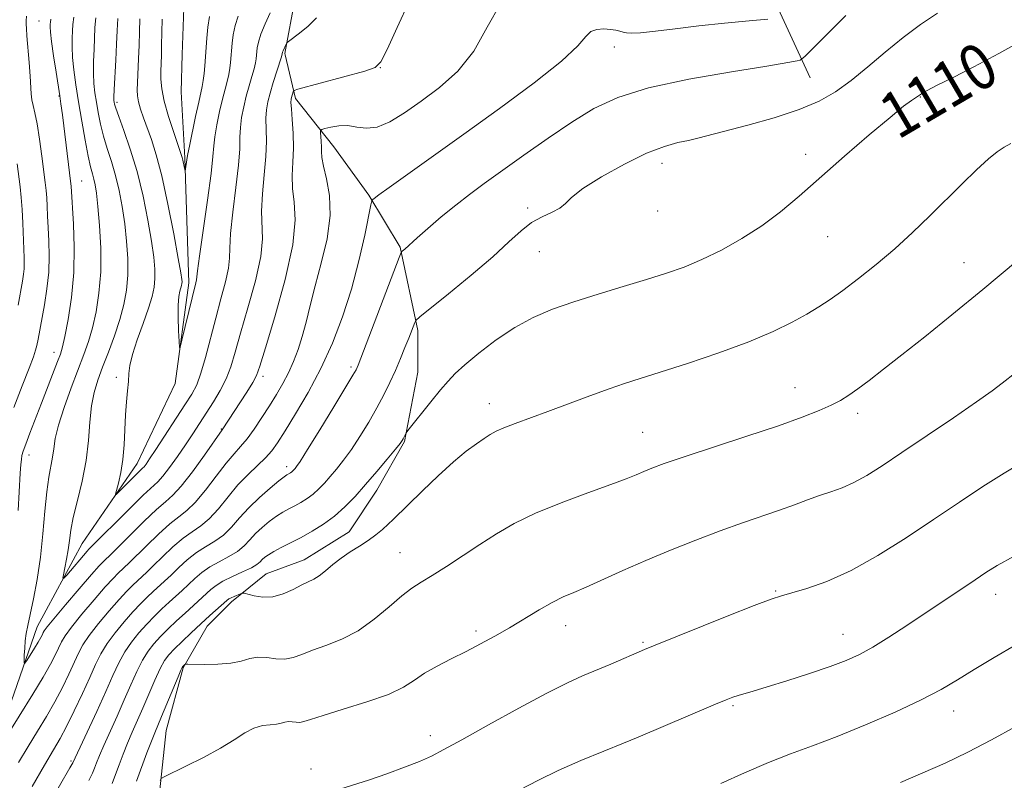
# Model space of a CAD drawing. Extents: x 2147300 to 2150200, y 309800 to 312700.
# Drawn here: x 2149120 to 2149292, y 312234 to 312367 of the extents above; entities that cross this region are included whole.
import ezdxf

# ---------------------------------------------------------------- set-up
doc = ezdxf.new("R2010")
doc.units = 0
doc.header["$MEASUREMENT"] = 0
for name, color, linetype, lineweight in [('BREAKLINE DTM HARD', 7, 'Continuous', 0), ('CONTOUR INDEX', 41, 'Continuous', 13), ('CONTOUR INDEX LABEL', 244, 'Continuous', 0), ('CONTOUR INTERMEDIATE', 44, 'Continuous', 0), ('SPOT ELEVATION DTM', 2, 'Continuous', 13)]:
    doc.layers.add(name, color=color, linetype=linetype, lineweight=lineweight)
doc.styles.add('Style-WORKING', font='WORKING.shx')

msp = doc.modelspace()

# ---------------------------------------------------------------- linework, layer by layer
at = {"layer": 'BREAKLINE DTM HARD', "extrusion": (0.0801596102012772, 0.01562359695255905, 0.9966595908888066), "elevation": 178241.6157866093, "flags": 128}
msp.add_lwpolyline([(-104553.940939815, -2161875.843396456), (-104544.2967352826, -2161878.066618547), (-104537.5827961892, -2161881.843299548), (-104519.2082886554, -2161895.924704765)], dxfattribs=at)
at = {"layer": 'BREAKLINE DTM HARD', "extrusion": (-0.1004895956998284, 0.2187802054950549, 0.9705859378950566), "elevation": -146566.3260424838, "flags": 128}
msp.add_lwpolyline([(-2083462.131777581, 595464.6660222483), (-2083462.131777581, 595468.9857676111)], dxfattribs=at)
at = {"layer": 'BREAKLINE DTM HARD'}
for points in [[(2149241.89, 312440.56, 1090.76), (2149245.97, 312427.07, 1091.92), (2149244.01, 312418.55, 1093.99), (2149242.03, 312408.2, 1094.67), (2149243.64, 312392.91, 1096.92), (2149248.94, 312380.01, 1099.24), (2149252.45, 312369.58, 1103.34), (2149256.62, 312360.48, 1105.84)], [(2149166.35, 312360.71, 1098.27), (2149166.29, 312360.98, 1098.2), (2149168.08, 312370.72, 1097.16), (2149170.49, 312378.03, 1097.04), (2149174.71, 312387.78, 1096.49), (2149178.33, 312394.48, 1096.07)], [(2149104.16, 312219, 1103.31), (2149116.25, 312241.55, 1101.42), (2149122.87, 312260.44, 1099.23), (2149130.72, 312275.07, 1097.04), (2149140.4, 312289.1, 1095.28), (2149147.04, 312303.11, 1094.24), (2149149.41, 312320.76, 1093.51), (2149148.72, 312342.66, 1091.81), (2149148.07, 312354.22, 1090.29), (2149148.28, 312360.76, 1090.17)], [(2149144.27, 312231.32, 1116.33), (2149145.45, 312242.27, 1114.93), (2149148.45, 312253.23, 1114.14), (2149152.68, 312260.55, 1112.68), (2149156.92, 312264.82, 1112.43), (2149162.98, 312269.71, 1111.1), (2149169.67, 312272.17, 1111.34), (2149177.56, 312277.07, 1111.22), (2149182.4, 312284.39, 1110.73), (2149187.23, 312292.92, 1110.12), (2149189.62, 312305.1, 1109.15), (2149189.59, 312312.4, 1108.3), (2149186.5, 312326.99, 1105.86), (2149180.99, 312336.09, 1103.8), (2149174.87, 312344.59, 1102.88), (2149168.15, 312353.08, 1100.39), (2149166.35, 312360.71, 1098.27)]]:
    msp.add_polyline3d(points, dxfattribs=at)
at = {"layer": 'CONTOUR INDEX', "flags": 128}
for points, elevation in [([(2149188.125, 312370.176), (2149185.964, 312365.518), (2149184.206, 312361.656), (2149183.124, 312359.471), (2149182.095, 312358.486), (2149180.269, 312357.879), (2149168.553, 312354.676), (2149167.889, 312354.442), (2149167.745, 312354.257), (2149167.431, 312353.264), (2149167.361, 312352.944), (2149167.35, 312352.389), (2149167.418, 312351.273), (2149167.567, 312349.382), (2149167.716, 312346.962), (2149167.763, 312344.371), (2149167.656, 312341.897), (2149167.537, 312339.549), (2149167.595, 312337.263), (2149167.907, 312334.873), (2149168.095, 312331.806), (2149167.667, 312327.386), (2149166.321, 312321.311), (2149164.513, 312314.774), (2149162.886, 312309.341), (2149161.903, 312306.131), (2149161.305, 312304.474), (2149160.651, 312303.251), (2149159.62, 312301.601), (2149155.304, 312294.968), (2149152.156, 312290.514), (2149150.065, 312287.619), (2149148.115, 312285.09), (2149146.653, 312283.49), (2149145.367, 312282.367), (2149143.78, 312281.014), (2149141.59, 312278.948), (2149139.189, 312276.575), (2149135.874, 312273.26), (2149134.451, 312271.902), (2149133.73, 312271.129), (2149132.371, 312269.591), (2149130.227, 312267.112), (2149127.801, 312264.274), (2149125.755, 312261.851), (2149124.581, 312260.419), (2149124.089, 312259.753), (2149123.917, 312259.43), (2149123.754, 312259.083), (2149123.479, 312258.561), (2149123.021, 312257.769), (2149122.353, 312256.676), (2149121.019, 312254.551), (2149120.684, 312254.049), (2149120.566, 312254.045), (2149120.562, 312254.538), (2149120.592, 312255.488), (2149120.653, 312256.716), (2149120.761, 312258.006), (2149120.939, 312259.236), (2149121.22, 312260.656), (2149121.64, 312262.609), (2149122.212, 312265.345), (2149122.843, 312268.754), (2149123.418, 312272.631), (2149123.85, 312276.74), (2149124.19, 312280.706), (2149124.519, 312284.117), (2149124.891, 312286.685), (2149125.555, 312290.154), (2149125.75, 312291.666), (2149126.017, 312293.443), (2149126.577, 312295.798), (2149127.57, 312298.899), (2149128.811, 312302.337), (2149131.029, 312308.18), (2149131.829, 312310.46), (2149132.522, 312312.829), (2149133.165, 312315.639), (2149133.686, 312318.938), (2149133.98, 312322.699), (2149133.983, 312326.81), (2149133.782, 312330.811), (2149133.505, 312334.158), (2149133.253, 312336.457), (2149133.024, 312337.929), (2149132.789, 312338.943), (2149132.52, 312339.873), (2149132.188, 312341.095), (2149131.767, 312342.984), (2149131.244, 312345.771), (2149130.672, 312349.102), (2149130.116, 312352.478), (2149129.638, 312355.488), (2149129.271, 312358.077), (2149129.04, 312360.28), (2149128.958, 312362.132), (2149128.974, 312363.669), (2149129.024, 312364.927), (2149129.082, 312366.016), (2149129.279, 312367.328)], 1100), ([(2149296.197, 312363.6), (2149291.465, 312360.941), (2149287.07, 312358.606), (2149283.34, 312356.714), (2149280.555, 312355.331), (2149278.886, 312354.481), (2149278.063, 312354.029), (2149277.706, 312353.798), (2149277.222, 312353.443), (2149276.124, 312352.704), (2149274.776, 312351.695), (2149272.386, 312349.758), (2149268.751, 312346.675), (2149264.42, 312342.929), (2149256.451, 312335.937), (2149253.173, 312333.182), (2149249.923, 312330.745), (2149246.427, 312328.5), (2149242.836, 312326.496), (2149239.406, 312324.823), (2149236.283, 312323.52), (2149233.181, 312322.43), (2149229.705, 312321.345), (2149225.603, 312320.108), (2149221.195, 312318.767), (2149216.946, 312317.418), (2149213.201, 312316.108), (2149209.832, 312314.68), (2149206.594, 312312.925), (2149203.339, 312310.736), (2149200.308, 312308.413), (2149197.844, 312306.358), (2149196.151, 312304.831), (2149194.887, 312303.519), (2149193.577, 312301.969), (2149191.893, 312299.893), (2149187.86, 312294.843), (2149187.541, 312294.423), (2149187.434, 312294.234), (2149187.021, 312293.387), (2149186.856, 312293.105), (2149186.48, 312292.601), (2149185.654, 312291.577), (2149184.223, 312289.843), (2149182.389, 312287.653), (2149180.438, 312285.367), (2149178.593, 312283.283), (2149176.814, 312281.445), (2149174.997, 312279.833), (2149173.07, 312278.427), (2149171.085, 312277.198), (2149169.125, 312276.117), (2149167.278, 312275.161), (2149165.643, 312274.332), (2149164.325, 312273.639), (2149163.39, 312273.08), (2149162.761, 312272.621), (2149162.323, 312272.215), (2149161.939, 312271.815), (2149161.383, 312271.358), (2149160.405, 312270.783), (2149158.866, 312270.05), (2149157.068, 312269.231), (2149155.418, 312268.423), (2149154.216, 312267.691), (2149153.311, 312266.974), (2149148.768, 312262.851), (2149147.298, 312261.484), (2149145.835, 312260.078), (2149144.482, 312258.723), (2149143.316, 312257.459), (2149142.287, 312256.139), (2149141.318, 312254.57), (2149140.334, 312252.604), (2149139.285, 312250.265), (2149138.127, 312247.621), (2149136.849, 312244.781), (2149134.512, 312239.633), (2149133.749, 312237.862), (2149133.242, 312236.6), (2149132.885, 312235.658), (2149132.538, 312234.788), (2149131.912, 312233.496)], 1110), ([(2149294.129, 312272.838), (2149291.171, 312271.16), (2149289.177, 312269.935), (2149287.297, 312268.687), (2149275.344, 312260.67), (2149272.18, 312258.6), (2149269.38, 312256.862), (2149267.034, 312255.571), (2149264.724, 312254.537), (2149261.905, 312253.497), (2149258.252, 312252.266), (2149254.305, 312250.994), (2149250.824, 312249.908), (2149248.384, 312249.177), (2149245.755, 312248.417), (2149244.842, 312248.11), (2149243.66, 312247.646), (2149241.784, 312246.861), (2149228.233, 312241.093), (2149225.672, 312240.041), (2149222.194, 312238.634), (2149218.18, 312236.975), (2149214.221, 312235.246), (2149210.722, 312233.561), (2149207.337, 312231.78)], 1120)]:
    msp.add_lwpolyline(points, dxfattribs=dict(at, elevation=elevation))
at = {"layer": 'CONTOUR INTERMEDIATE', "flags": 128}
for points, elevation in [([(2149204.138, 312369.776), (2149201.773, 312365.59), (2149199.438, 312361.366), (2149196.577, 312357.836), (2149193.364, 312354.985), (2149190.153, 312352.607), (2149187.24, 312350.564), (2149184.68, 312348.979), (2149182.469, 312348.041), (2149180.581, 312347.838), (2149178.91, 312348.066), (2149177.331, 312348.32), (2149175.768, 312348.294), (2149174.364, 312348.065), (2149173.31, 312347.806), (2149172.738, 312347.635), (2149172.54, 312347.443), (2149172.544, 312347.065), (2149172.605, 312346.39), (2149172.664, 312345.521), (2149172.69, 312344.615), (2149172.677, 312343.752), (2149172.742, 312342.715), (2149173.029, 312341.209), (2149173.592, 312339), (2149174.129, 312336.089), (2149174.245, 312332.538), (2149173.675, 312328.465), (2149172.661, 312324.223), (2149171.572, 312320.223), (2149170.695, 312316.786), (2149169.99, 312313.866), (2149169.332, 312311.324), (2149168.619, 312309.037), (2149167.817, 312306.937), (2149166.917, 312304.968), (2149165.907, 312303.074), (2149164.788, 312301.179), (2149163.562, 312299.207), (2149162.247, 312297.132), (2149160.917, 312295.119), (2149159.663, 312293.388), (2149158.526, 312292.048), (2149157.36, 312290.774), (2149155.967, 312289.137), (2149154.231, 312286.871), (2149152.343, 312284.379), (2149150.573, 312282.228), (2149149.096, 312280.802), (2149147.707, 312279.739), (2149146.108, 312278.496), (2149144.115, 312276.697), (2149142.013, 312274.655), (2149138.976, 312271.652), (2149137.021, 312269.819), (2149136.151, 312268.919), (2149134.793, 312267.418), (2149132.845, 312265.181), (2149130.698, 312262.647), (2149128.868, 312260.395), (2149127.727, 312258.846), (2149127.092, 312257.778), (2149126.066, 312255.585), (2149125.202, 312253.906), (2149123.897, 312251.595), (2149122.096, 312248.612), (2149117.304, 312240.928)], 1102), ([(2149118.746, 312298.905), (2149120.194, 312302.666), (2149121.425, 312305.813), (2149122.178, 312307.782), (2149122.562, 312308.917), (2149122.778, 312309.789), (2149122.997, 312310.889), (2149124.109, 312316.865), (2149124.56, 312319.699), (2149124.87, 312322.631), (2149124.953, 312325.454), (2149124.876, 312328.073), (2149124.747, 312330.425), (2149124.652, 312332.46), (2149124.584, 312334.191), (2149124.512, 312335.645), (2149124.407, 312336.912), (2149124.246, 312338.321), (2149123.662, 312342.958), (2149123.261, 312345.958), (2149122.844, 312348.642), (2149122.455, 312350.547), (2149122.129, 312351.842), (2149121.903, 312352.85), (2149121.792, 312353.88), (2149121.642, 312356.977), (2149121.464, 312359.372), (2149121.06, 312364.049), (2149120.961, 312365.345), (2149120.932, 312366.074), (2149120.936, 312366.664), (2149120.954, 312367.499)], 1104), ([(2149264.618, 312367.608), (2149257.479, 312360.491), (2149256.881, 312359.944), (2149256.608, 312359.809), (2149256.08, 312359.675), (2149254.441, 312359.365), (2149250.768, 312358.756), (2149244.571, 312357.766), (2149237.098, 312356.458), (2149230.033, 312354.931), (2149224.632, 312353.245), (2149220.443, 312351.295), (2149216.589, 312348.933), (2149212.418, 312346.105), (2149208.178, 312343.12), (2149201.246, 312338.157), (2149198.664, 312336.263), (2149196.233, 312334.378), (2149193.711, 312332.299), (2149191.339, 312330.265), (2149189.481, 312328.633), (2149187.322, 312326.679), (2149186.843, 312326.286), (2149186.681, 312326.073), (2149186.32, 312325.202), (2149179.125, 312306.316), (2149178.956, 312305.906), (2149178.765, 312305.517), (2149178.221, 312304.566), (2149176.977, 312302.492), (2149174.86, 312299.012), (2149172.384, 312294.973), (2149170.237, 312291.501), (2149168.937, 312289.441), (2149168.321, 312288.519), (2149168.055, 312288.18), (2149167.674, 312287.767), (2149167.483, 312287.598), (2149167.28, 312287.45), (2149166.63, 312287.072), (2149166.167, 312286.746), (2149165.238, 312286.025), (2149163.704, 312284.774), (2149161.819, 312283.136), (2149159.935, 312281.325), (2149158.319, 312279.535), (2149156.892, 312277.893), (2149155.489, 312276.505), (2149153.981, 312275.426), (2149152.387, 312274.485), (2149150.763, 312273.459), (2149149.166, 312272.194), (2149147.662, 312270.814), (2149146.32, 312269.514), (2149145.181, 312268.436), (2149143.198, 312266.623), (2149142.16, 312265.651), (2149140.993, 312264.499), (2149139.638, 312263.071), (2149138.08, 312261.32), (2149136.493, 312259.393), (2149135.093, 312257.483), (2149134.019, 312255.701), (2149133.098, 312253.827), (2149132.076, 312251.56), (2149130.779, 312248.729), (2149129.351, 312245.704), (2149128.012, 312242.984), (2149126.889, 312240.868), (2149125.72, 312238.842), (2149124.151, 312236.189), (2149121.957, 312232.453)], 1106), ([(2149280.701, 312368.032), (2149277.739, 312366.026), (2149274.68, 312363.751), (2149271.559, 312361.206), (2149268.479, 312358.605), (2149265.563, 312356.219), (2149262.839, 312354.244), (2149259.946, 312352.596), (2149256.429, 312351.117), (2149252.049, 312349.696), (2149247.433, 312348.399), (2149238.707, 312346.088), (2149237.073, 312345.712), (2149235.207, 312345.325), (2149232.826, 312344.674), (2149229.707, 312343.476), (2149225.806, 312341.576), (2149221.792, 312339.34), (2149218.513, 312337.261), (2149216.555, 312335.721), (2149215.457, 312334.645), (2149214.499, 312333.844), (2149213.119, 312333.134), (2149211.39, 312332.345), (2149209.547, 312331.311), (2149207.712, 312329.874), (2149205.575, 312327.912), (2149202.716, 312325.313), (2149198.942, 312322.099), (2149194.971, 312318.838), (2149189.956, 312314.783), (2149189.257, 312314.145), (2149189.05, 312313.773), (2149187.991, 312311.044), (2149187.331, 312309.392), (2149186.539, 312307.464), (2149185.656, 312305.399), (2149184.706, 312303.301), (2149183.645, 312301.13), (2149182.413, 312298.811), (2149180.981, 312296.317), (2149179.447, 312293.819), (2149177.945, 312291.539), (2149176.58, 312289.642), (2149175.355, 312288.086), (2149174.247, 312286.773), (2149173.227, 312285.622), (2149172.244, 312284.606), (2149171.24, 312283.715), (2149170.175, 312282.938), (2149169.078, 312282.259), (2149167.995, 312281.662), (2149166.954, 312281.116), (2149165.905, 312280.539), (2149164.782, 312279.832), (2149163.547, 312278.927), (2149162.29, 312277.878), (2149161.129, 312276.77), (2149160.129, 312275.675), (2149159.137, 312274.626), (2149157.947, 312273.644), (2149156.424, 312272.738), (2149154.728, 312271.858), (2149153.091, 312270.941), (2149151.691, 312269.943), (2149150.486, 312268.894), (2149149.379, 312267.845), (2149148.284, 312266.828), (2149145.983, 312264.737), (2149144.729, 312263.567), (2149143.414, 312262.289), (2149142.06, 312260.897), (2149140.698, 312259.389), (2149139.39, 312257.766), (2149138.205, 312256.026), (2149137.168, 312254.133), (2149136.121, 312251.894), (2149134.861, 312249.077), (2149133.281, 312245.613), (2149129.103, 312236.584), (2149128.6, 312235.695), (2149124.952, 312229.378)], 1108), ([(2149171.824, 312367.198), (2149170.362, 312365.756), (2149168.837, 312364.497), (2149166.917, 312363.055), (2149166.632, 312362.799), (2149166.505, 312362.58), (2149165.985, 312361.448), (2149165.89, 312361.204), (2149165.732, 312360.597), (2149165.623, 312360.223), (2149164.244, 312355.883), (2149163.677, 312354.011), (2149163.269, 312352.468), (2149163.031, 312351.098), (2149162.949, 312349.633), (2149163.033, 312345.612), (2149162.953, 312342.886), (2149162.67, 312339.675), (2149162.337, 312336.338), (2149162.162, 312333.317), (2149162.343, 312328.444), (2149162.041, 312325.344), (2149161.102, 312321.107), (2149159.795, 312316.348), (2149158.518, 312311.946), (2149157.563, 312308.567), (2149156.799, 312306.019), (2149155.991, 312303.894), (2149154.96, 312301.855), (2149153.766, 312299.862), (2149151.33, 312296.109), (2149150.127, 312294.279), (2149148.84, 312292.356), (2149147.433, 312290.306), (2149146.049, 312288.363), (2149144.872, 312286.827), (2149143.978, 312285.844), (2149141.453, 312283.532), (2149139.065, 312281.2), (2149131.922, 312274.033), (2149131.631, 312273.715), (2149128.018, 312269.521), (2149127.505, 312268.947), (2149127.363, 312268.96), (2149127.472, 312269.572), (2149127.716, 312270.752), (2149128.012, 312272.295), (2149128.283, 312273.955), (2149128.489, 312275.576), (2149128.741, 312277.368), (2149129.185, 312279.631), (2149129.906, 312282.568), (2149130.733, 312285.982), (2149131.435, 312289.577), (2149131.849, 312293.084), (2149132.095, 312296.33), (2149132.364, 312299.169), (2149132.815, 312301.536), (2149133.473, 312303.689), (2149134.327, 312305.969), (2149135.347, 312308.617), (2149136.405, 312311.481), (2149137.35, 312314.311), (2149138.06, 312316.932), (2149138.518, 312319.464), (2149138.735, 312322.102), (2149138.729, 312324.986), (2149138.537, 312328.036), (2149138.202, 312331.116), (2149137.758, 312334.105), (2149137.215, 312336.945), (2149136.574, 312339.592), (2149135.85, 312342.02), (2149135.115, 312344.282), (2149134.456, 312346.449), (2149133.938, 312348.568), (2149133.542, 312350.588), (2149133.231, 312352.437), (2149132.976, 312354.088), (2149132.791, 312355.699), (2149132.704, 312357.475), (2149132.725, 312359.545), (2149132.81, 312361.727), (2149132.975, 312365.509), (2149133.142, 312367.217)], 1098), ([(2149163.682, 312368.061), (2149162.818, 312366.135), (2149162.083, 312364.319), (2149161.645, 312362.924), (2149161.447, 312361.953), (2149161.228, 312360.001), (2149161.116, 312359.304), (2149160.885, 312358.292), (2149160.499, 312356.928), (2149160.014, 312355.291), (2149159.508, 312353.486), (2149159.053, 312351.616), (2149158.696, 312349.76), (2149158.479, 312347.993), (2149158.407, 312346.295), (2149158.351, 312344.263), (2149158.143, 312341.401), (2149157.683, 312337.453), (2149157.136, 312333.127), (2149156.729, 312329.372), (2149156.608, 312326.85), (2149156.591, 312325.082), (2149156.415, 312323.302), (2149155.882, 312320.904), (2149155.077, 312317.921), (2149154.15, 312314.551), (2149152.361, 312307.669), (2149151.562, 312304.888), (2149150.813, 312302.89), (2149149.939, 312301.238), (2149148.726, 312299.33), (2149143.63, 312291.498), (2149142.557, 312289.875), (2149141.932, 312288.962), (2149141.584, 312288.498), (2149141.336, 312288.227), (2149140.374, 312287.317), (2149137.216, 312284.147), (2149136.68, 312283.63), (2149136.554, 312283.681), (2149136.728, 312284.346), (2149137.092, 312285.641), (2149137.521, 312287.48), (2149137.891, 312289.753), (2149138.111, 312292.33), (2149138.345, 312297.585), (2149138.511, 312299.869), (2149138.695, 312301.827), (2149138.837, 312303.461), (2149138.919, 312304.836), (2149139.09, 312306.275), (2149139.543, 312308.165), (2149140.391, 312310.743), (2149141.431, 312313.632), (2149142.379, 312316.307), (2149143.014, 312318.377), (2149143.357, 312320.009), (2149143.49, 312321.504), (2149143.476, 312323.162), (2149143.293, 312325.26), (2149142.898, 312328.073), (2149142.263, 312331.753), (2149141.406, 312335.961), (2149140.358, 312340.24), (2149139.18, 312344.167), (2149138.042, 312347.47), (2149137.146, 312349.915), (2149136.632, 312351.364), (2149136.413, 312352.074), (2149136.346, 312352.397), (2149136.313, 312352.688), (2149136.312, 312353.321), (2149136.368, 312354.67), (2149136.646, 312359.786), (2149136.779, 312362.606), (2149136.868, 312365.002), (2149137.004, 312367.107)], 1096), ([(2149158.084, 312367.489), (2149157.558, 312365.877), (2149157.215, 312364.255), (2149157.023, 312362.794), (2149156.723, 312359.404), (2149156.61, 312358.386), (2149156.424, 312357.248), (2149156.148, 312356.064), (2149155.783, 312354.698), (2149155.339, 312352.96), (2149154.838, 312350.763), (2149154.362, 312348.422), (2149154.009, 312346.354), (2149153.828, 312344.751), (2149153.668, 312342.913), (2149153.332, 312339.916), (2149152.697, 312335.23), (2149151.295, 312325.426), (2149150.958, 312322.839), (2149150.788, 312321.26), (2149150.671, 312320.736), (2149150.011, 312318.131), (2149148.238, 312310.693), (2149147.94, 312309.497), (2149147.81, 312309.429), (2149147.737, 312310.433), (2149147.639, 312312.36), (2149147.553, 312314.701), (2149147.545, 312316.858), (2149147.658, 312318.367), (2149147.843, 312319.305), (2149148.151, 312320.291), (2149148.219, 312320.612), (2149148.245, 312320.906), (2149148.222, 312321.338), (2149148.048, 312322.485), (2149147.595, 312325.031), (2149146.788, 312329.348), (2149145.756, 312334.561), (2149144.682, 312339.481), (2149143.713, 312343.192), (2149142.868, 312345.854), (2149141.492, 312349.672), (2149140.976, 312351.217), (2149140.613, 312352.491), (2149140.42, 312353.512), (2149140.365, 312354.534), (2149140.408, 312355.868), (2149140.619, 312359.994), (2149140.715, 312362.41), (2149140.778, 312364.78), (2149140.869, 312367.032)], 1094), ([(2149153.034, 312367.435), (2149152.785, 312365.586), (2149152.599, 312363.636), (2149152.219, 312358.807), (2149152.103, 312357.468), (2149151.963, 312356.203), (2149151.797, 312355.199), (2149151.169, 312352.435), (2149150.622, 312349.911), (2149149.54, 312344.714), (2149149.27, 312343.351), (2149149.158, 312342.714), (2149148.813, 312340.349), (2149148.777, 312340.344), (2149148.39, 312342.276), (2149148.27, 312342.736), (2149148.041, 312343.431), (2149146.78, 312347.091), (2149145.874, 312349.896), (2149145.107, 312352.611), (2149144.678, 312354.775), (2149144.524, 312356.456), (2149144.522, 312357.857), (2149144.619, 312360.627), (2149144.664, 312362.404), (2149144.691, 312364.616), (2149144.734, 312366.965)], 1092), ([(2149119.498, 312280.825), (2149119.884, 312287.35), (2149119.992, 312288.892), (2149120.077, 312289.789), (2149120.18, 312290.458), (2149120.397, 312291.247), (2149120.839, 312292.488), (2149121.578, 312294.415), (2149123.612, 312299.625), (2149126.413, 312306.927), (2149126.911, 312308.269), (2149127.278, 312309.506), (2149127.694, 312311.347), (2149128.272, 312314.318), (2149128.87, 312318.195), (2149129.281, 312322.564), (2149129.358, 312327.002), (2149129.209, 312331.041), (2149128.788, 312337.683), (2149128.749, 312338.133), (2149127.264, 312350.221), (2149127.016, 312352.145), (2149126.818, 312353.52), (2149126.17, 312357.674), (2149125.734, 312360.554), (2149125.377, 312363.086), (2149125.191, 312364.719), (2149125.139, 312365.61), (2149125.147, 312366.088), (2149125.171, 312366.467), (2149125.264, 312366.99)], 1102), ([(2149250.981, 312366.952), (2149247.676, 312366.657), (2149243.389, 312366.256), (2149238.85, 312365.789), (2149234.702, 312365.307), (2149231.235, 312364.884), (2149228.65, 312364.601), (2149227.054, 312364.515), (2149226.161, 312364.578), (2149225.59, 312364.719), (2149225.01, 312364.877), (2149224.297, 312365.031), (2149223.374, 312365.17), (2149222.216, 312365.262), (2149220.992, 312365.184), (2149219.92, 312364.79), (2149219.032, 312363.912), (2149217.619, 312362.286), (2149214.787, 312359.622), (2149209.967, 312355.79), (2149203.901, 312351.296), (2149197.658, 312346.803), (2149184.577, 312337.487), (2149182.761, 312336.172), (2149181.942, 312335.557), (2149181.672, 312335.335), (2149181.548, 312335.146), (2149181.37, 312334.424), (2149180.271, 312329.119), (2149179.24, 312324.588), (2149177.934, 312319.624), (2149176.388, 312314.784), (2149174.603, 312310.161), (2149172.573, 312305.734), (2149170.341, 312301.532), (2149168.154, 312297.79), (2149166.307, 312294.793), (2149164.99, 312292.713), (2149163.964, 312291.263), (2149162.883, 312290.041), (2149161.481, 312288.705), (2149159.824, 312287.146), (2149158.056, 312285.317), (2149156.306, 312283.229), (2149154.621, 312281.139), (2149153.031, 312279.367), (2149151.539, 312278.114), (2149150.047, 312277.112), (2149148.436, 312275.978), (2149146.64, 312274.445), (2149144.837, 312272.734), (2149143.261, 312271.184), (2149142.079, 312270.044), (2149139.59, 312267.735), (2149138.572, 312266.709), (2149137.215, 312265.244), (2149135.463, 312263.251), (2149133.596, 312261.02), (2149131.98, 312258.939), (2149130.873, 312257.274), (2149130.095, 312255.802), (2149128.423, 312252.157), (2149127.277, 312249.805), (2149125.954, 312247.289), (2149124.492, 312244.74), (2149122.926, 312242.147), (2149121.292, 312239.465), (2149119.592, 312236.644)], 1104), ([(2149293.572, 312345.169), (2149292.417, 312344.524), (2149291.2, 312343.731), (2149289.649, 312342.485), (2149287.566, 312340.57), (2149285.048, 312338.119), (2149279.361, 312332.478), (2149276.346, 312329.575), (2149273.21, 312326.711), (2149269.981, 312323.967), (2149266.87, 312321.479), (2149264.13, 312319.4), (2149261.909, 312317.812), (2149259.932, 312316.522), (2149257.82, 312315.266), (2149255.219, 312313.829), (2149251.887, 312312.19), (2149247.612, 312310.38), (2149242.368, 312308.457), (2149236.884, 312306.614), (2149232.075, 312305.075), (2149228.572, 312303.975), (2149225.856, 312303.104), (2149223.12, 312302.161), (2149219.771, 312300.932), (2149212.411, 312298.174), (2149206.648, 312296.07), (2149204.682, 312295.321), (2149203.323, 312294.726), (2149202.289, 312294.162), (2149201.235, 312293.483), (2149199.865, 312292.548), (2149198.078, 312291.213), (2149195.824, 312289.336), (2149193.136, 312286.884), (2149190.386, 312284.254), (2149185.283, 312279.278), (2149184.37, 312278.419), (2149183.379, 312277.523), (2149182.228, 312276.565), (2149180.889, 312275.58), (2149179.357, 312274.59), (2149177.733, 312273.572), (2149176.145, 312272.493), (2149174.7, 312271.352), (2149173.423, 312270.265), (2149172.318, 312269.38), (2149171.358, 312268.784), (2149169.223, 312267.773), (2149167.728, 312267.007), (2149165.997, 312266.22), (2149164.174, 312265.692), (2149162.411, 312265.619), (2149160.877, 312265.849), (2149159.122, 312266.32), (2149158.794, 312266.344), (2149158.484, 312266.239), (2149157.384, 312265.779), (2149156.848, 312265.537), (2149156.476, 312265.331), (2149156.102, 312265.04), (2149153.136, 312262.404), (2149151.553, 312260.966), (2149149.868, 312259.4), (2149148.256, 312257.868), (2149146.905, 312256.55), (2149145.934, 312255.528), (2149145.184, 312254.512), (2149144.43, 312253.114), (2149143.5, 312251.075), (2149141.392, 312246.165), (2149139.524, 312241.944), (2149138.698, 312240.024), (2149137.923, 312238.102), (2149137.208, 312236.238), (2149136.568, 312234.53), (2149135.974, 312232.992)], 1112), ([(2149119.484, 312316.804), (2149120.251, 312321.044), (2149120.451, 312322.26), (2149120.552, 312323.175), (2149120.575, 312324.046), (2149120.547, 312325.123), (2149120.492, 312326.65), (2149120.352, 312331.213), (2149120.235, 312333.607), (2149120.067, 312335.682), (2149119.854, 312337.568), (2149119.325, 312341.64)], 1106), ([(2149294.711, 312324.67), (2149288.668, 312319.597), (2149283.207, 312315.116), (2149278.462, 312311.303), (2149274.473, 312308.143), (2149271.254, 312305.611), (2149268.713, 312303.638), (2149266.732, 312302.14), (2149265.159, 312301.024), (2149263.717, 312300.131), (2149262.093, 312299.29), (2149259.969, 312298.341), (2149256.993, 312297.174), (2149252.806, 312295.687), (2149247.304, 312293.854), (2149236.272, 312290.258), (2149232.788, 312289.073), (2149230.634, 312288.278), (2149229.195, 312287.686), (2149227.873, 312287.113), (2149226.12, 312286.392), (2149223.403, 312285.361), (2149219.414, 312283.913), (2149214.751, 312282.176), (2149210.239, 312280.338), (2149206.501, 312278.54), (2149203.359, 312276.748), (2149200.433, 312274.883), (2149194.589, 312271.024), (2149192.114, 312269.435), (2149190.193, 312268.268), (2149188.541, 312267.217), (2149186.763, 312265.867), (2149184.552, 312263.946), (2149181.962, 312261.756), (2149179.138, 312259.742), (2149176.237, 312258.243), (2149173.479, 312257.175), (2149171.096, 312256.343), (2149169.237, 312255.61), (2149167.72, 312255.043), (2149166.281, 312254.763), (2149164.72, 312254.826), (2149163.098, 312255.028), (2149161.543, 312255.1), (2149160.116, 312254.855), (2149158.622, 312254.429), (2149156.805, 312254.042), (2149154.533, 312253.861), (2149152.2, 312253.841), (2149149.288, 312253.915), (2149148.883, 312253.904), (2149148.764, 312253.845), (2149148.381, 312253.477), (2149148.271, 312253.331), (2149148.047, 312252.851), (2149147.543, 312251.658), (2149144.657, 312244.71), (2149143.462, 312241.873), (2149142.884, 312240.416), (2149142.096, 312238.342), (2149140.251, 312233.403)], 1114), ([(2149294.424, 312305.032), (2149292.069, 312303.135), (2149290.314, 312301.824), (2149287.542, 312299.862), (2149283.513, 312297.098), (2149278.871, 312293.953), (2149274.476, 312290.992), (2149270.995, 312288.664), (2149268.298, 312286.95), (2149266.062, 312285.715), (2149264.002, 312284.822), (2149262.008, 312284.118), (2149260.008, 312283.449), (2149257.922, 312282.69), (2149255.635, 312281.826), (2149253.019, 312280.87), (2149246.491, 312278.643), (2149242.59, 312277.262), (2149238.324, 312275.65), (2149233.903, 312273.882), (2149229.571, 312272.063), (2149225.56, 312270.298), (2149219.136, 312267.413), (2149216.924, 312266.472), (2149215.07, 312265.667), (2149213.153, 312264.713), (2149210.857, 312263.406), (2149205.638, 312260.278), (2149203.079, 312258.807), (2149200.573, 312257.438), (2149198.041, 312256.122), (2149195.449, 312254.819), (2149192.959, 312253.535), (2149190.782, 312252.285), (2149188.986, 312251.076), (2149187.078, 312249.865), (2149184.424, 312248.598), (2149180.662, 312247.256), (2149176.513, 312245.972), (2149172.97, 312244.913), (2149170.765, 312244.207), (2149169.599, 312243.821), (2149168.913, 312243.681), (2149168.249, 312243.708), (2149167.559, 312243.794), (2149166.897, 312243.824), (2149166.287, 312243.72), (2149165.627, 312243.54), (2149164.787, 312243.377), (2149163.671, 312243.28), (2149162.33, 312243.106), (2149160.848, 312242.669), (2149159.258, 312241.827), (2149157.382, 312240.625), (2149154.988, 312239.155), (2149151.996, 312237.536), (2149148.932, 312236.004), (2149145.114, 312234.159), (2149144.576, 312233.818), (2149144.402, 312233.507)], 1116), ([(2149295.784, 312289.4), (2149292.394, 312287.382), (2149288.661, 312285.012), (2149284.54, 312282.291), (2149280.035, 312279.268), (2149275.197, 312276.044), (2149270.273, 312272.929), (2149265.56, 312270.288), (2149261.334, 312268.393), (2149257.8, 312267.155), (2149255.147, 312266.393), (2149253.347, 312265.891), (2149251.518, 312265.281), (2149248.566, 312264.16), (2149243.83, 312262.293), (2149230.912, 312257.125), (2149229.343, 312256.477), (2149223.409, 312253.909), (2149218.476, 312251.816), (2149215.812, 312250.604), (2149212.208, 312248.791), (2149207.31, 312246.166), (2149201.963, 312243.223), (2149197.308, 312240.636), (2149194.152, 312238.897), (2149191.966, 312237.773), (2149189.888, 312236.849), (2149187.25, 312235.802), (2149184.171, 312234.666), (2149180.969, 312233.567), (2149175.158, 312231.731)], 1118), ([(2149294.437, 312257.286), (2149290.621, 312255.055), (2149287.117, 312252.953), (2149284.189, 312251.15), (2149281.33, 312249.469), (2149277.842, 312247.641), (2149273.267, 312245.497), (2149268.108, 312243.249), (2149263.108, 312241.209), (2149258.809, 312239.583), (2149254.947, 312238.168), (2149251.062, 312236.659), (2149246.858, 312234.855), (2149242.727, 312232.981)], 1122), ([(2149294.45, 312242.96), (2149290.173, 312240.631), (2149286, 312238.444), (2149282.026, 312236.546), (2149278.149, 312234.841), (2149274.219, 312233.166)], 1124)]:
    msp.add_lwpolyline(points, dxfattribs=dict(at, elevation=elevation))
at = {"layer": 'SPOT ELEVATION DTM'}
for p in [(2149123.17, 312366.68, 1103.02), (2149224.03, 312362.12, 1104.65), (2149183.01, 312358.5, 1100.03), (2149126.69, 312353.53, 1102.08), (2149136.86, 312352.39, 1095.67), (2149277.69, 312353.31, 1110.08), (2149257.6, 312343.29, 1109.57), (2149232.38, 312341.71, 1108.58), (2149130.67, 312338.58, 1101.12), (2149208.86, 312333.85, 1107.74), (2149231.65, 312333.37, 1108.65), (2149261.45, 312328.85, 1110.79), (2149210.88, 312326.24, 1108.77), (2149285.38, 312324.26, 1113.21), (2149125.82, 312308.58, 1102.59), (2149177.85, 312305.99, 1105.67), (2149136.75, 312304.18, 1096.49), (2149162.42, 312304.36, 1100.41), (2149255.74, 312302.37, 1113.21), (2149202.12, 312299.59, 1111.39), (2149266.69, 312297.89, 1114.43), (2149155.12, 312295.11, 1099.89), (2149229.03, 312294.56, 1113.12), (2149121.41, 312290.56, 1101.41), (2149166.6, 312288.51, 1105.53), (2149186.47, 312273.42, 1113.12), (2149252.34, 312266.73, 1117.86), (2149290.9, 312266.16, 1120.64), (2149215.51, 312260.61, 1116.64), (2149199.77, 312259.73, 1115.64), (2149264.15, 312259.09, 1119.23), (2149229.09, 312257.72, 1117.82), (2149244.85, 312246.61, 1120.21), (2149283.57, 312245.68, 1122.66), (2149191.8, 312241.38, 1117.47), (2149128.76, 312236.92, 1107.76), (2149170.86, 312235.48, 1117.48)]:
    msp.add_point(p, dxfattribs=at)

# ---------------------------------------------------------------- texts
at = {"layer": 'CONTOUR INDEX LABEL', "style": 'Style-WORKING', "width": 0.8749999999999999}
msp.add_text('1110', height=8.000000000000002, rotation=30.39999938304072, dxfattribs=at).set_placement((2149273.751, 312345.749, 1110))

doc.saveas('drawing.dxf')
